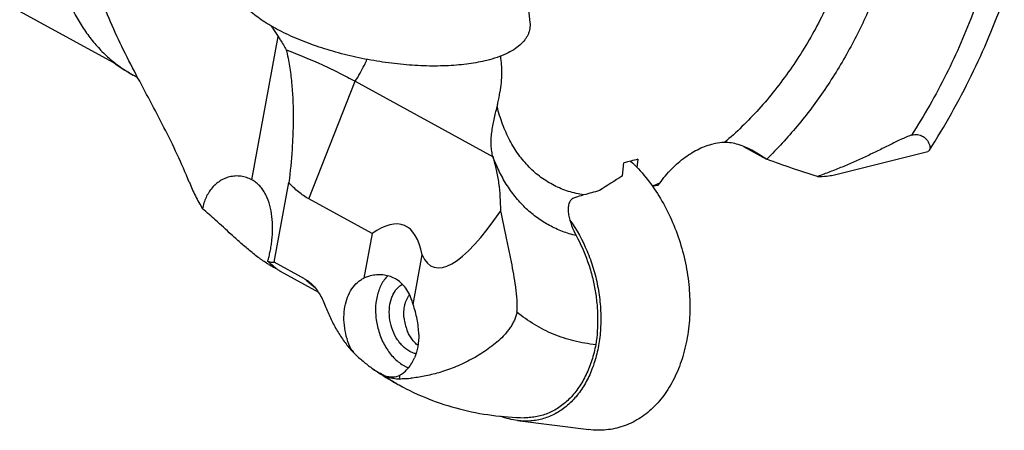
# Model space of a CAD drawing. Units: millimetres. Extents: x 0 to 420, y 0 to 297.
# Drawn here: x 334 to 373, y 99 to 115 of the extents above; entities that cross this region are included whole.
import ezdxf

# ---------------------------------------------------------------- set-up
doc = ezdxf.new("R2010")
doc.units = ezdxf.units.MM
doc.header["$LTSCALE"] = 23.1
for name, color, linetype in [('607299048-000_CL', 7, 'CONTINUOUS'), ('607386867-000_CL', 7, 'CONTINUOUS'), ('607420466-000_CL', 7, 'CONTINUOUS')]:
    doc.layers.add(name, color=color, linetype=linetype)

msp = doc.modelspace()

# ---------------------------------------------------------------- linework, layer by layer
at = {"layer": '607299048-000_CL', "color": 7, "linetype": 'CONTINUOUS'}
for p, q in [((353.395, 118.35), (353.7848, 114.6066)), ((353.301, 98.8893), (356.1103, 98.5329))]:
    msp.add_line(p, q, dxfattribs=at)
for points, knots in [([(352.0839, 113.1109), (351.9701, 113.0825), (351.7338, 113.0312), (351.3658, 112.9717), (350.9757, 112.9275), (350.4193, 112.8888), (349.6864, 112.8823), (348.7773, 112.9373), (347.8453, 113.0538), (346.914, 113.2288), (346.0065, 113.458), (345.1456, 113.7357), (344.4722, 114.0065), (343.975, 114.2434), (343.6339, 114.425), (343.3195, 114.6128), (343.0337, 114.8057), (342.7783, 115.0025), (342.5549, 115.2019), (342.3648, 115.4029), (342.2093, 115.6043), (342.0892, 115.805), (342.0056, 116.0041), (341.9594, 116.2004), (341.9515, 116.3926), (341.9824, 116.5788), (342.0279, 116.6957), (342.056, 116.7517)], [0, 0, 0, 0, 0.0298531, 0.06151, 0.0948449, 0.1297203, 0.2034208, 0.2811755, 0.3613689, 0.4422922, 0.5222097, 0.5994232, 0.6723381, 0.7067393, 0.7395537, 0.7706464, 0.7999063, 0.8272509, 0.8526336, 0.8760511, 0.8975563, 0.9172725, 0.9354111, 0.9522877, 0.9683277, 0.9840468, 1, 1, 1, 1]), ([(353.7848, 114.6066), (353.789, 114.5662), (353.7925, 114.4853), (353.7819, 114.3649), (353.7556, 114.2473), (353.7135, 114.1329), (353.656, 114.0221), (353.5565, 113.8761), (353.3908, 113.7036), (353.1395, 113.5212), (352.8341, 113.3594), (352.4776, 113.2194), (352.22, 113.1449), (352.0839, 113.1109)], [0, 0, 0, 0, 0.0494845, 0.0981163, 0.1466022, 0.1956567, 0.2459649, 0.2981488, 0.4100769, 0.5348457, 0.6743377, 0.8293777, 1, 1, 1, 1]), ([(357.7626, 109.1358), (357.9751, 108.9391), (358.38, 108.5031), (358.9038, 107.7609), (359.3467, 106.9329), (359.6976, 106.0402), (359.9474, 105.1058), (360.0897, 104.1537), (360.121, 103.208), (360.0402, 102.2931), (359.8492, 101.4321), (359.5522, 100.647), (359.1563, 99.9581), (358.7455, 99.4728), (358.3785, 99.1542), (358.0894, 98.9526), (357.785, 98.7869), (357.4672, 98.6582), (357.1383, 98.5673), (356.8004, 98.515), (356.456, 98.5015), (356.2255, 98.5183), (356.1103, 98.5329)], [0, 0, 0, 0, 0.0643412, 0.1316559, 0.2013062, 0.272484, 0.3442771, 0.4157332, 0.485922, 0.553998, 0.619266, 0.6812503, 0.739766, 0.7949876, 0.8215635, 0.8475676, 0.8731333, 0.8984126, 0.9235705, 0.9487772, 0.9742009, 1, 1, 1, 1]), ([(355.3663, 106.8042), (355.6363, 106.4252), (355.9782, 105.7997), (356.2992, 104.9083), (356.4731, 104.207), (356.5738, 103.4958), (356.5991, 102.7893), (356.5483, 102.1026), (356.4225, 101.4501), (356.2241, 100.8456), (355.9568, 100.3018), (355.6259, 99.8304), (355.2375, 99.4419), (354.7997, 99.1455), (354.3218, 98.949), (353.8154, 98.8575), (353.4717, 98.8677), (353.301, 98.8893)], [0, 0, 0, 0, 0.1391666, 0.2109339, 0.2830837, 0.3548271, 0.4253974, 0.4940921, 0.560318, 0.6236376, 0.6838181, 0.7408789, 0.7951323, 0.8471986, 0.8979746, 0.9485386, 1, 1, 1, 1]), ([(353.301, 98.8893), (353.1883, 98.9036), (352.9615, 98.9472), (352.7415, 99.0174), (352.6324, 99.0589)], [0, 0, 0, 0, 0.4928797, 1, 1, 1, 1])]:
    msp.add_open_spline(points, degree=3, knots=knots, dxfattribs=at)
at = {"layer": '607386867-000_CL', "color": 7, "linetype": 'CONTINUOUS'}
msp.add_arc((350.5785, 103.1186), 1.7761, 186.04134, 201.99803, dxfattribs=at)
for points, knots in [([(348.8123, 102.9317), (348.8031, 103.0197), (348.7993, 103.1518), (348.816, 103.3243), (348.8389, 103.4475), (348.872, 103.5642), (348.915, 103.6732), (348.9674, 103.7731), (349.009, 103.8341), (349.0312, 103.8625)], [0, 0, 0, 0, 0.2712426, 0.4028506, 0.5308726, 0.6548297, 0.7743965, 0.8894308, 1, 1, 1, 1]), ([(349.364, 101.8552), (349.3181, 101.8909), (349.2298, 101.972), (349.1132, 102.1138), (349.0117, 102.2754), (348.9564, 102.3926), (348.9318, 102.4534)], [0, 0, 0, 0, 0.2340649, 0.4801408, 0.7363382, 1, 1, 1, 1])]:
    msp.add_open_spline(points, degree=3, knots=knots, dxfattribs=at)
at = {"layer": '607420466-000_CL', "color": 7, "linetype": 'CONTINUOUS'}
for p, q in [((330.2844, 116.8926), (337.3024, 113.043)), ((337.9576, 112.617), (338.108, 112.5345)), ((346.8836, 112.2858), (352.3279, 109.2994)), ((362.2225, 109.7157), (363.1329, 109.2163)), ((365.7624, 108.5839), (369.5124, 109.5203)), ((357.4396, 108.5517), (357.497, 109.0676)), ((358.0493, 109.208), (358.0138, 108.8885)), ((363.1416, 109.213), (363.1329, 109.2163)), ((343.686, 105.1457), (344.2603, 108.2859)), ((347.5505, 106.2721), (345.0554, 107.6408)), ((347.5505, 106.2721), (347.2295, 104.517)), ((349.1722, 103.4721), (349.5313, 105.4358)), ((344.876, 104.4929), (343.686, 105.1457)), ((343.9135, 104.7877), (345.4281, 103.9568)), ((346.7164, 101.7114), (346.7115, 101.6843)), ((348.4404, 100.3917), (348.4474, 100.3877)), ((348.4404, 100.3916), (348.4474, 100.3877)), ((348.6367, 100.5442), (348.6642, 100.6947))]:
    msp.add_line(p, q, dxfattribs=at)
at = {"layer": '607420466-000_CL', "color": 9, "linetype": 'CONTINUOUS'}
for p, q in [((342.802, 108.3929), (343.8371, 114.053)), ((345.0554, 107.6408), (346.8836, 112.2858))]:
    msp.add_line(p, q, dxfattribs=at)
msp.add_arc((340.6145, 117.1038), 5.2116, 239.36781, 241.25318, dxfattribs=at)
at = {"layer": '607420466-000_CL', "color": 7, "linetype": 'CONTINUOUS'}
for centre, radius, start, end in [((354.3831, 109.941), 2.153, 197.33784, 197.5709), ((373.5201, 47.1911), 63.9174, 104.007154, 104.517951), ((394.6526, 49.371), 69.9082, 122.161858, 123.04745), ((342.2287, 107.3479), 1.1919, 58.49389, 61.25011), ((372.139, 52.1542), 57.5776, 103.340816, 103.559821), ((361.2579, 106.5493), 2.9043, 143.87015, 145.88782), ((374.6285, 41.792), 68.6078, 105.295983, 105.825927), ((344.9874, 107.6958), 3.0462, 240.14362, 241.23822), ((347.8763, 103.4315), 1.2106, 58.24909, 62.10332), ((351.9188, 106.6788), 7.2154, 223.80471, 225.36456), ((349.3804, 103.7015), 3.3253, 216.76125, 217.08222), ((349.512, 103.8012), 3.4904, 217.08595, 220.28386), ((353.5072, 109.3902), 10.327, 234.70286, 240.61726), ((349.0153, 102.9225), 2.4504, 240.29765, 241.55377), ((348.932, 102.7699), 2.2765, 241.56642, 242.16379), ((348.8781, 102.5509), 2.0585, 240.64579, 242.08991), ((353.5519, 109.3017), 10.2714, 240.15828, 241.26395), ((353.4921, 109.3651), 10.2977, 240.66665, 241.28061)]:
    msp.add_arc(centre, radius, start, end, dxfattribs=at)
for centre, major_axis, ratio, start_param, end_param in [((359.3292, 110.0696), (6.6416, -1.3527), 0.1115518, -0.4814395, -0.2294251), ((343.9574, 94.0102), (4.8489, 12.5956), 0.2352121, -0.352826, 0.3377668), ((353.5936, 114.4046), (3.6367, 9.4467), 0.2352121, -3.382844, -2.3467122)]:
    msp.add_ellipse(centre, major_axis=major_axis, ratio=ratio, start_param=start_param, end_param=end_param, dxfattribs=at)
at = {"layer": '607420466-000_CL', "color": 9, "linetype": 'CONTINUOUS'}
for points, knots in [([(335.0358, 122.739), (334.9335, 122.1796), (334.7829, 121.0793), (334.7255, 119.4604), (334.8431, 117.9377), (335.0903, 116.7494), (335.3775, 115.8753), (335.6307, 115.2707), (335.9245, 114.7083), (336.2576, 114.1907), (336.6286, 113.7201), (337.0362, 113.2986), (337.4783, 112.9283), (337.7959, 112.716), (337.9591, 112.6194)], [0, 0, 0, 0, 0.1525854, 0.2974859, 0.4338922, 0.5614699, 0.6220463, 0.6805694, 0.7371831, 0.7920801, 0.8455024, 0.8977383, 0.9491173, 1, 1, 1, 1]), ([(365.9707, 116.3152), (365.726, 115.6859), (365.3, 114.7617), (364.628, 113.5878), (364.0743, 112.7412), (363.4775, 111.9385), (362.8432, 111.1874), (362.1776, 110.4953), (361.7094, 110.0705), (361.4715, 109.8701)], [0, 0, 0, 0, 0.2551833, 0.3834584, 0.511088, 0.6372871, 0.7613004, 0.8824189, 1, 1, 1, 1]), ([(367.2188, 115.2148), (366.9744, 114.6474), (366.4306, 113.5355), (365.4676, 111.9602), (364.3763, 110.5066), (363.5638, 109.6238), (363.1416, 109.213)], [0, 0, 0, 0, 0.2539552, 0.5079075, 0.7578533, 1, 1, 1, 1]), ([(346.8836, 112.2858), (347.0154, 112.4929), (347.1759, 112.7791), (347.3145, 113.0755), (347.3477, 113.1501)], [0, 0, 0, 0, 0.7504363, 1, 1, 1, 1]), ([(355.9181, 107.7992), (355.712, 107.8305), (355.3078, 107.9232), (354.7346, 108.1571), (354.2093, 108.4813), (353.7379, 108.8922), (353.3251, 109.3849), (352.9748, 109.9541), (352.69, 110.5937), (352.549, 111.0507), (352.4893, 111.288)], [0, 0, 0, 0, 0.1202159, 0.2380643, 0.3555257, 0.4746132, 0.5971991, 0.7248739, 0.8588624, 1, 1, 1, 1]), ([(355.613, 106.1927), (355.4283, 106.2366), (355.0662, 106.3474), (354.5509, 106.5827), (354.0715, 106.8842), (353.6316, 107.2498), (353.2339, 107.6769), (352.8809, 108.1626), (352.5748, 108.7034), (352.4067, 109.0903), (352.3305, 109.291)], [0, 0, 0, 0, 0.1210441, 0.2406913, 0.3602705, 0.4811121, 0.6044753, 0.7314834, 0.863078, 1, 1, 1, 1]), ([(358.9122, 108.2618), (358.8882, 108.2517), (358.7929, 108.2122), (358.6969, 108.1746), (358.6246, 108.1476)], [0, 0, 0, 0, 0.2519418, 1, 1, 1, 1]), ([(344.876, 104.4929), (344.9101, 104.4614), (345.0471, 104.337), (345.1891, 104.2181), (345.298, 104.1324)], [0, 0, 0, 0, 0.2510278, 1, 1, 1, 1])]:
    msp.add_open_spline(points, degree=3, knots=knots, dxfattribs=at)
at = {"layer": '607420466-000_CL', "color": 7, "linetype": 'CONTINUOUS'}
for points, knots in [([(338.2302, 112.543), (338.0364, 112.9116), (337.6591, 113.6452), (337.1471, 114.7596), (336.7196, 115.887), (336.3945, 117.0318), (336.1832, 118.1947), (336.0904, 119.3729), (336.1161, 120.5614), (336.2111, 121.3516), (336.2773, 121.7455)], [0, 0, 0, 0, 0.1301229, 0.2577535, 0.3830248, 0.5065176, 0.6291104, 0.75174, 0.8751952, 1, 1, 1, 1]), ([(369.5705, 109.5624), (370.1749, 110.5123), (371.2752, 112.4744), (372.1526, 114.5461), (372.5285, 115.5996)], [0, 0, 0, 0, 0.5016089, 1, 1, 1, 1]), ([(371.3259, 115.0791), (371.0078, 114.2217), (370.2727, 112.5352), (369.3628, 110.9365), (368.8649, 110.1616)], [0, 0, 0, 0, 0.498206, 1, 1, 1, 1]), ([(343.5587, 114.4717), (343.5817, 114.4363), (343.6735, 114.296), (343.7669, 114.1568), (343.8371, 114.053)], [0, 0, 0, 0, 0.2521076, 1, 1, 1, 1]), ([(343.8371, 114.053), (343.8663, 114.0099), (343.9795, 113.8381), (344.0846, 113.6609), (344.1584, 113.526)], [0, 0, 0, 0, 0.2527983, 1, 1, 1, 1]), ([(344.1584, 113.526), (344.642, 113.3426), (345.3477, 113.0511), (346.2498, 112.6221), (346.6768, 112.3992), (346.8836, 112.2858)], [0, 0, 0, 0, 0.5178599, 0.7638483, 1, 1, 1, 1]), ([(344.1584, 113.526), (344.2097, 113.3134), (344.2939, 112.8832), (344.3758, 112.2308), (344.4212, 111.5742), (344.4359, 110.9156), (344.4244, 110.2566), (344.3785, 109.3787), (344.3139, 108.7221), (344.2603, 108.2859)], [0, 0, 0, 0, 0.1245837, 0.2493715, 0.3743085, 0.4993517, 0.6244684, 0.7496329, 1, 1, 1, 1]), ([(352.6169, 113.2763), (352.6344, 113.1678), (352.6594, 112.9426), (352.6686, 112.5939), (352.6506, 112.2277), (352.6209, 111.9794), (352.6018, 111.8532)], [0, 0, 0, 0, 0.2306865, 0.4750831, 0.7320313, 1, 1, 1, 1]), ([(337.9576, 112.617), (337.9006, 112.6483), (337.6744, 112.7779), (337.458, 112.9245), (337.3024, 113.043)], [0, 0, 0, 0, 0.2495272, 1, 1, 1, 1]), ([(338.3095, 112.3932), (338.2976, 112.4041), (338.2701, 112.4274), (338.2047, 112.4772), (338.1485, 112.5123), (338.108, 112.5345)], [0, 0, 0, 0, 0.1963811, 0.4381241, 1, 1, 1, 1]), ([(340.3279, 108.2991), (340.1788, 108.6689), (339.8592, 109.398), (339.3325, 110.4648), (338.7813, 111.5083), (338.4113, 112.1985), (338.2302, 112.543)], [0, 0, 0, 0, 0.2525444, 0.5039703, 0.7534424, 1, 1, 1, 1]), ([(352.4893, 111.288), (352.5009, 111.3353), (352.5447, 111.5224), (352.5803, 111.7114), (352.6018, 111.8532)], [0, 0, 0, 0, 0.2536988, 1, 1, 1, 1]), ([(352.3279, 109.2994), (352.3061, 109.3722), (352.2726, 109.5248), (352.2507, 109.763), (352.2534, 110.0117), (352.2851, 110.3543), (352.3649, 110.7815), (352.4479, 111.1197), (352.4893, 111.288)], [0, 0, 0, 0, 0.1130403, 0.2314289, 0.3548614, 0.4822461, 0.7424717, 1, 1, 1, 1]), ([(368.8649, 110.1616), (368.7933, 110.1377), (368.6491, 110.0811), (368.4337, 109.9837), (368.2139, 109.8776), (367.9148, 109.7295), (367.5356, 109.5409), (367.0731, 109.3188), (366.6019, 109.1044), (366.1232, 108.9), (365.6378, 108.7067), (365.3105, 108.586), (365.1459, 108.5277)], [0, 0, 0, 0, 0.0556873, 0.114199, 0.1744392, 0.2357921, 0.3605586, 0.4869958, 0.614446, 0.7425615, 0.8711289, 1, 1, 1, 1]), ([(368.8649, 110.1616), (368.9061, 110.1703), (368.9854, 110.1828), (369.1, 110.1834), (369.2015, 110.1645), (369.2881, 110.1295), (369.3605, 110.0835), (369.4374, 110.0157), (369.5087, 109.9239), (369.5566, 109.8277), (369.5799, 109.7557), (369.5901, 109.7077), (369.5942, 109.6639), (369.5921, 109.6149), (369.5821, 109.5806), (369.5705, 109.5624)], [0, 0, 0, 0, 0.1134019, 0.2155156, 0.3068587, 0.3894797, 0.4655468, 0.536464, 0.664733, 0.7754929, 0.8240893, 0.8680225, 0.9073223, 0.9421601, 1, 1, 1, 1]), ([(358.9122, 108.2618), (359.0577, 108.4613), (359.3672, 108.8309), (359.8127, 109.2232), (360.1879, 109.4733), (360.5553, 109.6709), (360.8469, 109.7746), (361.042, 109.8177)], [0, 0, 0, 0, 0.2753237, 0.5353129, 0.6586694, 0.7772613, 1, 1, 1, 1]), ([(361.4715, 109.8701), (361.4361, 109.8693), (361.2919, 109.8627), (361.1484, 109.8412), (361.042, 109.8177)], [0, 0, 0, 0, 0.2450311, 1, 1, 1, 1]), ([(362.6229, 109.5227), (362.5222, 109.5779), (362.3257, 109.6779), (362.0301, 109.7924), (361.7464, 109.8594), (361.5607, 109.8719), (361.4715, 109.8701)], [0, 0, 0, 0, 0.2834847, 0.5432553, 0.7799458, 1, 1, 1, 1]), ([(363.1329, 109.2163), (363.0482, 109.2702), (362.8801, 109.3755), (362.7088, 109.4756), (362.6229, 109.5227)], [0, 0, 0, 0, 0.5063104, 1, 1, 1, 1]), ([(369.5705, 109.5624), (369.564, 109.5521), (369.5472, 109.5335), (369.5242, 109.5233), (369.5124, 109.5203)], [0, 0, 0, 0, 0.4997895, 1, 1, 1, 1]), ([(352.6325, 107.1779), (352.634, 107.5394), (352.5998, 108.08), (352.4739, 108.7833), (352.3833, 109.1244), (352.3305, 109.291)], [0, 0, 0, 0, 0.5063581, 0.7552427, 1, 1, 1, 1]), ([(365.1459, 108.5277), (364.8164, 108.6279), (364.1444, 108.8455), (363.4798, 109.0847), (363.1416, 109.213)], [0, 0, 0, 0, 0.4877446, 1, 1, 1, 1]), ([(342.802, 108.3929), (342.734, 108.4302), (342.5925, 108.4924), (342.3683, 108.5442), (342.1405, 108.5527), (341.9906, 108.5296), (341.9175, 108.5114)], [0, 0, 0, 0, 0.2549899, 0.5047454, 0.7521461, 1, 1, 1, 1]), ([(340.3279, 108.2991), (340.401, 108.1178), (340.5616, 107.7602), (340.7512, 107.417), (340.8538, 107.25)], [0, 0, 0, 0, 0.4993131, 1, 1, 1, 1]), ([(341.9175, 108.5114), (341.8521, 108.4951), (341.723, 108.4513), (341.5406, 108.3549), (341.372, 108.2292), (341.2207, 108.0762), (341.09, 107.8986), (340.9829, 107.6991), (340.9018, 107.4813), (340.8667, 107.3283), (340.8538, 107.25)], [0, 0, 0, 0, 0.1157041, 0.2332386, 0.353145, 0.4758464, 0.6016914, 0.730913, 0.8636736, 1, 1, 1, 1]), ([(343.4223, 105.1872), (343.4428, 105.2474), (343.4804, 105.3742), (343.5266, 105.5737), (343.5643, 105.7873), (343.6028, 106.089), (343.6251, 106.476), (343.6045, 106.9379), (343.5266, 107.3798), (343.4036, 107.7205), (343.2666, 107.9603), (343.1468, 108.1188), (343.0091, 108.2556), (342.9055, 108.3311), (342.8516, 108.3641)], [0, 0, 0, 0, 0.055582, 0.1154203, 0.1788412, 0.2449265, 0.3810787, 0.5169154, 0.6478808, 0.7717592, 0.8310046, 0.8885666, 0.944763, 1, 1, 1, 1]), ([(345.0554, 107.6408), (344.9098, 107.7207), (344.626, 107.9165), (344.3791, 108.1556), (344.2603, 108.2859)], [0, 0, 0, 0, 0.485051, 1, 1, 1, 1]), ([(355.9181, 107.7992), (355.8834, 107.7894), (355.7462, 107.7497), (355.6099, 107.7068), (355.509, 107.672)], [0, 0, 0, 0, 0.2524483, 1, 1, 1, 1]), ([(355.509, 107.672), (355.461, 107.6554), (355.4086, 107.6073), (355.3653, 107.5396), (355.3375, 107.4846), (355.3122, 107.4091), (355.2955, 107.3134), (355.2898, 107.1821), (355.3015, 107.0833), (355.3145, 107.0187)], [0, 0, 0, 0, 0.2085533, 0.2689734, 0.3315605, 0.4612087, 0.5944937, 0.7294058, 1, 1, 1, 1]), ([(343.4709, 105.0539), (343.3417, 105.128), (343.0812, 105.3018), (342.7062, 105.5971), (342.3394, 105.9153), (341.8956, 106.3193), (341.4084, 106.7693), (341.0277, 107.1028), (340.8538, 107.25)], [0, 0, 0, 0, 0.1306453, 0.2739463, 0.4184179, 0.5563214, 0.8001927, 1, 1, 1, 1]), ([(353.2711, 103.174), (353.2797, 103.2589), (353.287, 103.4281), (353.2778, 103.68), (353.2556, 103.9282), (353.2143, 104.2568), (353.1475, 104.6668), (353.0546, 105.1598), (352.954, 105.6568), (352.8128, 106.33), (352.7044, 106.8374), (352.6325, 107.1779)], [0, 0, 0, 0, 0.0629768, 0.1247333, 0.1858986, 0.2468709, 0.3690928, 0.4923826, 0.6170753, 0.7432604, 1, 1, 1, 1]), ([(355.3145, 107.0187), (355.3435, 106.8736), (355.4223, 106.5896), (355.5425, 106.3201), (355.613, 106.1927)], [0, 0, 0, 0, 0.503987, 1, 1, 1, 1]), ([(355.613, 106.1927), (355.7927, 105.8674), (356.0201, 105.3513), (356.2382, 104.634), (356.3595, 104.0809), (356.4365, 103.523), (356.4785, 102.7902), (356.4431, 102.242), (356.3865, 101.8865)], [0, 0, 0, 0, 0.2506102, 0.3779003, 0.5053053, 0.6320048, 0.7572104, 1, 1, 1, 1]), ([(343.9135, 104.7877), (343.9103, 104.7894), (343.9026, 104.7941), (343.8826, 104.8071), (343.8493, 104.8304), (343.8009, 104.8664), (343.7419, 104.9124), (343.6736, 104.968), (343.565, 105.0595), (343.4808, 105.1342), (343.4223, 105.1872)], [0, 0, 0, 0, 0.0172345, 0.0422424, 0.1132572, 0.2093348, 0.3279195, 0.4672639, 0.6261874, 1, 1, 1, 1]), ([(343.4223, 105.1872), (343.4507, 105.1772), (343.5029, 105.1603), (343.5757, 105.1434), (343.6356, 105.1373), (343.6712, 105.1412), (343.686, 105.1457)], [0, 0, 0, 0, 0.3344081, 0.6089527, 0.828043, 1, 1, 1, 1]), ([(343.5216, 105.0254), (343.5796, 104.9936), (343.677, 104.9392), (343.7731, 104.8824), (343.8118, 104.8585)], [0, 0, 0, 0, 0.5924425, 1, 1, 1, 1]), ([(348.4428, 104.5015), (348.3712, 104.5394), (348.2192, 104.6011), (347.9762, 104.6472), (347.7252, 104.6481), (347.5586, 104.6201), (347.4763, 104.5995)], [0, 0, 0, 0, 0.2448473, 0.4920601, 0.74348, 1, 1, 1, 1]), ([(344.876, 104.4929), (344.899, 104.4803), (344.9921, 104.425), (345.0778, 104.3577), (345.1381, 104.3021)], [0, 0, 0, 0, 0.2420732, 1, 1, 1, 1]), ([(345.1381, 104.3021), (345.2627, 104.1874), (345.4254, 103.9808), (345.5945, 103.6738), (345.6662, 103.5072), (345.6987, 103.4217)], [0, 0, 0, 0, 0.4834479, 0.739106, 1, 1, 1, 1]), ([(346.7164, 101.7114), (346.6543, 101.8421), (346.5499, 102.1146), (346.4562, 102.5399), (346.4274, 102.968), (346.465, 103.38), (346.5678, 103.758), (346.7319, 104.0853), (346.9187, 104.3073), (347.0905, 104.4419), (347.1825, 104.4946), (347.2295, 104.517)], [0, 0, 0, 0, 0.1390169, 0.2790496, 0.4168682, 0.5494997, 0.6746131, 0.7909305, 0.8986467, 0.9499507, 1, 1, 1, 1]), ([(347.4763, 104.5995), (347.4554, 104.5943), (347.3716, 104.5716), (347.2896, 104.5423), (347.2295, 104.517)], [0, 0, 0, 0, 0.2484173, 1, 1, 1, 1]), ([(348.1667, 104.6071), (348.1163, 104.5567), (348.0217, 104.4444), (347.9043, 104.2519), (347.8102, 104.0352), (347.7162, 103.7134), (347.6778, 103.3656), (347.6915, 103.0092), (347.7287, 102.7361), (347.792, 102.4661), (347.8802, 102.2042), (347.9918, 101.9551), (348.1247, 101.7232), (348.2767, 101.5128), (348.4955, 101.2718), (348.6877, 101.1241), (348.8238, 101.0494)], [0, 0, 0, 0, 0.0526608, 0.1079369, 0.1659814, 0.2267382, 0.355119, 0.4220571, 0.4900309, 0.5584212, 0.6265895, 0.6939076, 0.7597868, 0.8237082, 0.8852546, 1, 1, 1, 1]), ([(349.0347, 101.6212), (348.9286, 101.6794), (348.7798, 101.7974), (348.6142, 101.9907), (348.4616, 102.2193), (348.3171, 102.5437), (348.2268, 102.9603), (348.2245, 103.3753), (348.2989, 103.7), (348.404, 103.9245), (348.5006, 104.0676), (348.6146, 104.1859), (348.7023, 104.2475), (348.7477, 104.2728)], [0, 0, 0, 0, 0.1174112, 0.1807438, 0.2466086, 0.3833821, 0.5223057, 0.6572325, 0.7829301, 0.8414526, 0.8969031, 0.9495569, 1, 1, 1, 1]), ([(349.1722, 103.4721), (349.1452, 103.5762), (349.0792, 103.7768), (348.9362, 104.0528), (348.749, 104.2872), (348.5952, 104.4104), (348.5134, 104.461)], [0, 0, 0, 0, 0.2650809, 0.5188602, 0.7628311, 1, 1, 1, 1]), ([(345.6987, 103.4217), (345.7603, 103.2594), (345.8946, 102.9417), (346.1313, 102.4875), (346.4008, 102.0655), (346.6044, 101.806), (346.7115, 101.6843)], [0, 0, 0, 0, 0.2576783, 0.5113867, 0.7594094, 1, 1, 1, 1]), ([(353.2711, 103.174), (353.2595, 103.1207), (353.2312, 103.014), (353.1724, 102.8574), (353.0968, 102.7052), (353.0063, 102.559), (352.9036, 102.4198), (352.7537, 102.2436), (352.5473, 102.04), (352.2798, 101.8185), (351.9978, 101.6169), (351.7054, 101.4337), (351.3081, 101.2146), (350.8041, 100.9851), (350.2007, 100.7767), (349.6269, 100.636), (349.2547, 100.5809), (349.0788, 100.5642)], [0, 0, 0, 0, 0.0315034, 0.0637088, 0.0964762, 0.1296071, 0.1629328, 0.1963485, 0.263243, 0.3301355, 0.3969138, 0.4634271, 0.5294693, 0.659013, 0.7829357, 0.8978884, 1, 1, 1, 1]), ([(349.3947, 102.2918), (349.392, 102.4931), (349.3435, 102.8945), (349.2352, 103.2821), (349.1722, 103.4721)], [0, 0, 0, 0, 0.5013397, 1, 1, 1, 1]), ([(356.3865, 101.8865), (356.0968, 101.9163), (355.5274, 102.0142), (354.7099, 102.2814), (353.9497, 102.6648), (353.4884, 102.9935), (353.2711, 103.174)], [0, 0, 0, 0, 0.2555692, 0.5051248, 0.7520697, 1, 1, 1, 1]), ([(349.3947, 102.2918), (349.3969, 102.1298), (349.374, 101.8152), (349.2859, 101.5113), (349.2265, 101.372)], [0, 0, 0, 0, 0.5168177, 1, 1, 1, 1]), ([(346.8494, 101.5444), (346.9611, 101.4375), (347.1307, 101.2824), (347.3639, 101.0912), (347.4815, 101.0031), (347.5401, 100.9616)], [0, 0, 0, 0, 0.512952, 0.7619006, 1, 1, 1, 1]), ([(349.2845, 101.526), (349.2418, 101.5353), (349.1559, 101.5613), (349.0747, 101.5993), (349.0347, 101.6212)], [0, 0, 0, 0, 0.4897371, 1, 1, 1, 1]), ([(356.3865, 101.8865), (356.3465, 101.6785), (356.2449, 101.2758), (356.0575, 100.7981), (355.8747, 100.448), (355.6762, 100.1298), (355.3926, 99.776), (355.0574, 99.4852), (354.7681, 99.302), (354.5433, 99.19), (354.31, 99.1032), (354.0694, 99.0422), (353.823, 99.0072), (353.6567, 99.0016), (353.5734, 99.0032)], [0, 0, 0, 0, 0.1448966, 0.2832731, 0.3499294, 0.4148505, 0.5396332, 0.6586007, 0.716452, 0.7735079, 0.8300658, 0.8864463, 0.942981, 1, 1, 1, 1]), ([(348.6642, 100.6947), (348.7205, 100.7255), (348.8324, 100.8045), (349.042, 101.0176), (349.1629, 101.2231), (349.2265, 101.3721)], [0, 0, 0, 0, 0.2152736, 0.4562911, 1, 1, 1, 1]), ([(347.5401, 100.9616), (347.5622, 100.9459), (347.6472, 100.8871), (347.7348, 100.8319), (347.8011, 100.7941)], [0, 0, 0, 0, 0.2620194, 1, 1, 1, 1]), ([(348.8238, 101.0494), (348.8373, 101.0421), (348.8906, 101.0139), (348.9457, 100.989), (348.9877, 100.9725)], [0, 0, 0, 0, 0.2538069, 1, 1, 1, 1]), ([(348.4407, 100.3923), (348.3918, 100.4204), (348.197, 100.5352), (348.0076, 100.659), (347.869, 100.7568)], [0, 0, 0, 0, 0.249714, 1, 1, 1, 1]), ([(347.9145, 100.7319), (347.9307, 100.7233), (347.9914, 100.6923), (348.054, 100.6648), (348.1007, 100.6477)], [0, 0, 0, 0, 0.268979, 1, 1, 1, 1]), ([(348.1007, 100.6477), (348.1374, 100.6378), (348.2091, 100.6221), (348.3152, 100.611), (348.4154, 100.6133), (348.4793, 100.6241), (348.5098, 100.6317)], [0, 0, 0, 0, 0.2752293, 0.5315819, 0.7718663, 1, 1, 1, 1]), ([(348.1007, 100.6477), (348.1497, 100.6274), (348.2447, 100.5927), (348.4226, 100.5477), (348.5545, 100.5374), (348.6367, 100.5442)], [0, 0, 0, 0, 0.2890729, 0.5504651, 1, 1, 1, 1]), ([(348.5098, 100.6317), (348.537, 100.6385), (348.5902, 100.6558), (348.6403, 100.6806), (348.6642, 100.6947)], [0, 0, 0, 0, 0.5023552, 1, 1, 1, 1]), ([(348.6367, 100.5442), (348.6705, 100.5439), (348.818, 100.5445), (348.9655, 100.5535), (349.0788, 100.5642)], [0, 0, 0, 0, 0.2288357, 1, 1, 1, 1]), ([(348.6136, 100.2953), (348.9907, 100.0886), (349.7721, 99.722), (351.0036, 99.3225), (352.2771, 99.0753), (353.1408, 99.0112), (353.5734, 99.0032)], [0, 0, 0, 0, 0.2494076, 0.4990085, 0.7490683, 1, 1, 1, 1])]:
    msp.add_open_spline(points, degree=3, knots=knots, dxfattribs=at)

doc.saveas('drawing.dxf')
